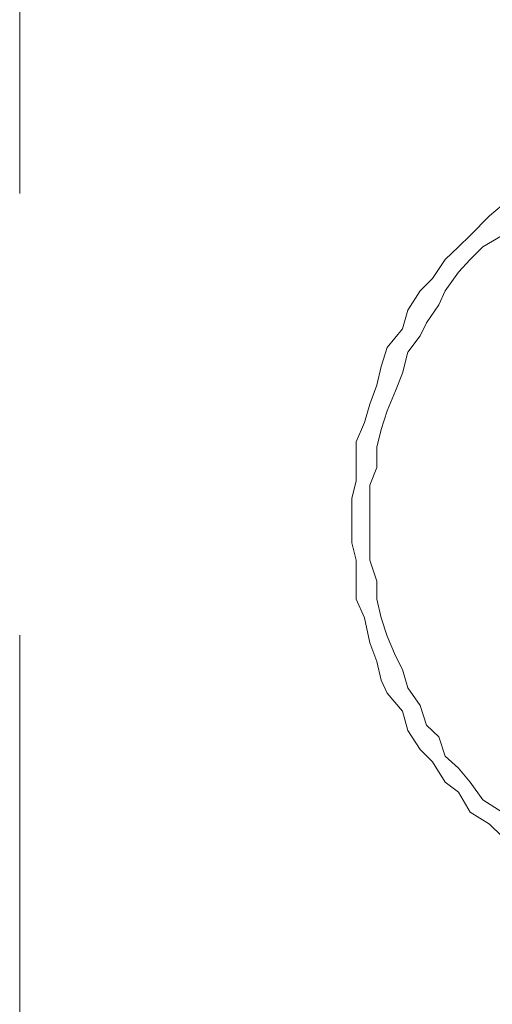
# Model space of a CAD drawing. Units: millimetres. Extents: x 0 to 250, y -250 to 0.
# Drawn here: x 48 to 49, y -209 to -207 of the extents above; entities that cross this region are included whole.
import ezdxf

# ---------------------------------------------------------------- set-up
doc = ezdxf.new("R2010")
doc.units = ezdxf.units.MM
doc.header["$MEASUREMENT"] = 0
for name, pattern in [('AI-Linetype-2576', [2.082873, 1.041436, -1.041436]), ('AI-Linetype-4071', [2.082873, 1.041436, -1.041436]), ('AI-Linetype-5807', [2.082873, 1.041436, -1.041436]), ('AI-Linetype-5808', [2.082873, 1.041436, -1.041436]), ('AI-Linetype-5809', [2.082873, 1.041436, -1.041436]), ('AI-Linetype-5810', [2.082873, 1.041436, -1.041436]), ('AI-Linetype-5811', [2.082873, 1.041436, -1.041436]), ('AI-Linetype-5812', [2.082873, 1.041436, -1.041436]), ('AI-Linetype-5813', [2.082873, 1.041436, -1.041436]), ('AI-Linetype-5814', [2.082873, 1.041436, -1.041436]), ('AI-Linetype-5815', [2.082873, 1.041436, -1.041436]), ('AI-Linetype-5816', [2.082873, 1.041436, -1.041436]), ('AI-Linetype-5817', [2.082873, 1.041436, -1.041436]), ('AI-Linetype-5818', [2.082873, 1.041436, -1.041436]), ('AI-Linetype-5819', [2.082873, 1.041436, -1.041436]), ('AI-Linetype-5820', [2.082873, 1.041436, -1.041436]), ('AI-Linetype-5821', [2.082873, 1.041436, -1.041436]), ('AI-Linetype-5822', [2.082873, 1.041436, -1.041436]), ('AI-Linetype-5823', [2.082873, 1.041436, -1.041436]), ('AI-Linetype-5824', [2.082873, 1.041436, -1.041436]), ('AI-Linetype-5825', [2.082873, 1.041436, -1.041436]), ('AI-Linetype-5826', [2.082873, 1.041436, -1.041436]), ('AI-Linetype-5827', [2.082873, 1.041436, -1.041436]), ('AI-Linetype-5828', [2.082873, 1.041436, -1.041436]), ('AI-Linetype-5829', [2.082873, 1.041436, -1.041436]), ('AI-Linetype-5830', [2.082873, 1.041436, -1.041436]), ('AI-Linetype-5831', [2.082873, 1.041436, -1.041436]), ('AI-Linetype-5832', [2.082873, 1.041436, -1.041436]), ('AI-Linetype-5833', [2.082873, 1.041436, -1.041436]), ('AI-Linetype-5834', [2.082873, 1.041436, -1.041436]), ('AI-Linetype-5835', [2.082873, 1.041436, -1.041436]), ('AI-Linetype-5836', [2.082873, 1.041436, -1.041436]), ('AI-Linetype-5837', [2.082873, 1.041436, -1.041436]), ('AI-Linetype-5838', [2.082873, 1.041436, -1.041436]), ('AI-Linetype-5839', [2.082873, 1.041436, -1.041436]), ('AI-Linetype-5840', [2.082873, 1.041436, -1.041436]), ('AI-Linetype-5930', [2.082873, 1.041436, -1.041436]), ('AI-Linetype-5931', [2.082873, 1.041436, -1.041436]), ('AI-Linetype-5932', [2.082873, 1.041436, -1.041436]), ('AI-Linetype-5933', [2.082873, 1.041436, -1.041436]), ('AI-Linetype-5934', [2.082873, 1.041436, -1.041436]), ('AI-Linetype-5935', [2.082873, 1.041436, -1.041436]), ('AI-Linetype-5936', [2.082873, 1.041436, -1.041436]), ('AI-Linetype-5937', [2.082873, 1.041436, -1.041436]), ('AI-Linetype-5938', [2.082873, 1.041436, -1.041436]), ('AI-Linetype-5940', [2.082873, 1.041436, -1.041436]), ('AI-Linetype-5941', [2.082873, 1.041436, -1.041436]), ('AI-Linetype-5942', [2.082873, 1.041436, -1.041436]), ('AI-Linetype-5943', [2.082873, 1.041436, -1.041436]), ('AI-Linetype-5944', [2.082873, 1.041436, -1.041436]), ('AI-Linetype-5945', [2.082873, 1.041436, -1.041436]), ('AI-Linetype-5946', [2.082873, 1.041436, -1.041436]), ('AI-Linetype-5947', [2.082873, 1.041436, -1.041436]), ('AI-Linetype-5948', [2.082873, 1.041436, -1.041436]), ('AI-Linetype-5949', [2.082873, 1.041436, -1.041436]), ('AI-Linetype-5950', [2.082873, 1.041436, -1.041436]), ('AI-Linetype-5951', [2.082873, 1.041436, -1.041436]), ('AI-Linetype-5952', [2.082873, 1.041436, -1.041436]), ('AI-Linetype-5953', [2.082873, 1.041436, -1.041436]), ('AI-Linetype-5954', [2.082873, 1.041436, -1.041436]), ('AI-Linetype-5955', [2.082873, 1.041436, -1.041436]), ('AI-Linetype-5956', [2.082873, 1.041436, -1.041436]), ('AI-Linetype-5957', [2.082873, 1.041436, -1.041436]), ('AI-Linetype-5958', [2.082873, 1.041436, -1.041436]), ('AI-Linetype-5959', [2.082873, 1.041436, -1.041436]), ('AI-Linetype-5960', [2.082873, 1.041436, -1.041436]), ('AI-Linetype-5961', [2.082873, 1.041436, -1.041436]), ('AI-Linetype-5962', [2.082873, 1.041436, -1.041436]), ('AI-Linetype-5963', [2.082873, 1.041436, -1.041436]), ('AI-Linetype-5964', [2.082873, 1.041436, -1.041436]), ('AI-Linetype-5965', [2.082873, 1.041436, -1.041436])]:
    doc.linetypes.add(name, pattern=pattern)
doc.layers.add('Layer 1', color=7, linetype='Continuous')

# ---------------------------------------------------------------- blocks, each defined once
blk = doc.blocks.new('block 3')
at = {"layer": 'Layer 1', "color": 7, "linetype": 'AI-Linetype-4071', "lineweight": 15}
blk.add_lwpolyline([(47.7665, -209.4551), (47.7665, -109.0996)], dxfattribs=at)
at = {"layer": 'Layer 1', "color": 7, "linetype": 'AI-Linetype-5930', "lineweight": 15}
blk.add_lwpolyline([(48.9052, -207.3992), (48.8749, -207.4243)], dxfattribs=at)
at = {"layer": 'Layer 1', "color": 7, "linetype": 'AI-Linetype-5931', "lineweight": 15}
blk.add_lwpolyline([(48.8749, -207.4243), (48.8296, -207.4709)], dxfattribs=at)
at = {"layer": 'Layer 1', "color": 7, "linetype": 'AI-Linetype-5932', "lineweight": 15}
blk.add_lwpolyline([(48.8296, -207.4709), (48.802, -207.4974)], dxfattribs=at)
at = {"layer": 'Layer 1', "color": 7, "linetype": 'AI-Linetype-5807', "lineweight": 15}
blk.add_lwpolyline([(48.9052, -207.4709), (48.8599, -207.4974)], dxfattribs=at)
at = {"layer": 'Layer 1', "color": 7, "linetype": 'AI-Linetype-5933', "lineweight": 15}
blk.add_lwpolyline([(48.802, -207.4974), (48.7705, -207.5275)], dxfattribs=at)
at = {"layer": 'Layer 1', "color": 7, "linetype": 'AI-Linetype-5808', "lineweight": 15}
blk.add_lwpolyline([(48.8599, -207.4974), (48.8296, -207.5275)], dxfattribs=at)
at = {"layer": 'Layer 1', "color": 7, "linetype": 'AI-Linetype-5934', "lineweight": 15}
blk.add_lwpolyline([(48.7705, -207.5275), (48.7404, -207.5728)], dxfattribs=at)
at = {"layer": 'Layer 1', "color": 7, "linetype": 'AI-Linetype-5809', "lineweight": 15}
blk.add_lwpolyline([(48.8296, -207.5275), (48.802, -207.5578)], dxfattribs=at)
at = {"layer": 'Layer 1', "color": 7, "linetype": 'AI-Linetype-5810', "lineweight": 15}
blk.add_lwpolyline([(48.802, -207.5578), (48.7705, -207.6018)], dxfattribs=at)
at = {"layer": 'Layer 1', "color": 7, "linetype": 'AI-Linetype-5935', "lineweight": 15}
blk.add_lwpolyline([(48.7404, -207.5728), (48.7114, -207.6018)], dxfattribs=at)
at = {"layer": 'Layer 1', "color": 7, "linetype": 'AI-Linetype-5936', "lineweight": 15}
blk.add_lwpolyline([(48.7114, -207.6018), (48.6826, -207.6471)], dxfattribs=at)
at = {"layer": 'Layer 1', "color": 7, "linetype": 'AI-Linetype-5811', "lineweight": 15}
blk.add_lwpolyline([(48.7705, -207.6018), (48.7555, -207.6345)], dxfattribs=at)
at = {"layer": 'Layer 1', "color": 7, "linetype": 'AI-Linetype-5937', "lineweight": 15}
blk.add_lwpolyline([(48.6826, -207.6471), (48.6699, -207.6912)], dxfattribs=at)
at = {"layer": 'Layer 1', "color": 7, "linetype": 'AI-Linetype-5812', "lineweight": 15}
blk.add_lwpolyline([(48.7555, -207.6345), (48.7265, -207.6772)], dxfattribs=at)
at = {"layer": 'Layer 1', "color": 7, "linetype": 'AI-Linetype-5813', "lineweight": 15}
blk.add_lwpolyline([(48.7265, -207.6772), (48.7114, -207.7075)], dxfattribs=at)
at = {"layer": 'Layer 1', "color": 7, "linetype": 'AI-Linetype-5938', "lineweight": 15}
blk.add_lwpolyline([(48.6699, -207.6912), (48.6335, -207.7352)], dxfattribs=at)
at = {"layer": 'Layer 1', "color": 7, "linetype": 'AI-Linetype-5814', "lineweight": 15}
blk.add_lwpolyline([(48.7114, -207.7075), (48.6826, -207.7464)], dxfattribs=at)
at = {"layer": 'Layer 1', "color": 7, "linetype": 'AI-Linetype-2576', "lineweight": 15}
blk.add_lwpolyline([(48.6335, -207.7352), (48.6195, -207.7804)], dxfattribs=at)
at = {"layer": 'Layer 1', "color": 7, "linetype": 'AI-Linetype-5815', "lineweight": 15}
blk.add_lwpolyline([(48.6826, -207.7464), (48.6699, -207.7954)], dxfattribs=at)
at = {"layer": 'Layer 1', "color": 7, "linetype": 'AI-Linetype-5940', "lineweight": 15}
blk.add_lwpolyline([(48.6195, -207.7804), (48.6095, -207.8244)], dxfattribs=at)
at = {"layer": 'Layer 1', "color": 7, "linetype": 'AI-Linetype-5816', "lineweight": 15}
blk.add_lwpolyline([(48.6699, -207.7954), (48.6536, -207.8371)], dxfattribs=at)
at = {"layer": 'Layer 1', "color": 7, "linetype": 'AI-Linetype-5941', "lineweight": 15}
blk.add_lwpolyline([(48.6095, -207.8244), (48.5932, -207.8685)], dxfattribs=at)
at = {"layer": 'Layer 1', "color": 7, "linetype": 'AI-Linetype-5817', "lineweight": 15}
blk.add_lwpolyline([(48.6536, -207.8371), (48.6335, -207.8848)], dxfattribs=at)
at = {"layer": 'Layer 1', "color": 7, "linetype": 'AI-Linetype-5942', "lineweight": 15}
blk.add_lwpolyline([(48.5932, -207.8685), (48.5806, -207.9125)], dxfattribs=at)
at = {"layer": 'Layer 1', "color": 7, "linetype": 'AI-Linetype-5818', "lineweight": 15}
blk.add_lwpolyline([(48.6335, -207.8848), (48.6195, -207.9288)], dxfattribs=at)
at = {"layer": 'Layer 1', "color": 7, "linetype": 'AI-Linetype-5943', "lineweight": 15}
blk.add_lwpolyline([(48.5806, -207.9125), (48.5604, -207.9578)], dxfattribs=at)
at = {"layer": 'Layer 1', "color": 7, "linetype": 'AI-Linetype-5819', "lineweight": 15}
blk.add_lwpolyline([(48.6195, -207.9288), (48.6095, -207.9704)], dxfattribs=at)
at = {"layer": 'Layer 1', "color": 7, "linetype": 'AI-Linetype-5944', "lineweight": 15}
blk.add_lwpolyline([(48.5604, -207.9578), (48.5604, -208.0006)], dxfattribs=at)
at = {"layer": 'Layer 1', "color": 7, "linetype": 'AI-Linetype-5820', "lineweight": 15}
blk.add_lwpolyline([(48.6095, -207.9704), (48.6095, -208.0182)], dxfattribs=at)
at = {"layer": 'Layer 1', "color": 7, "linetype": 'AI-Linetype-5945', "lineweight": 15}
blk.add_lwpolyline([(48.5604, -208.0006), (48.5604, -208.0497)], dxfattribs=at)
at = {"layer": 'Layer 1', "color": 7, "linetype": 'AI-Linetype-5821', "lineweight": 15}
blk.add_lwpolyline([(48.6095, -208.0182), (48.5932, -208.0597)], dxfattribs=at)
at = {"layer": 'Layer 1', "color": 7, "linetype": 'AI-Linetype-5946', "lineweight": 15}
blk.add_lwpolyline([(48.5604, -208.0497), (48.5504, -208.0912)], dxfattribs=at)
at = {"layer": 'Layer 1', "color": 7, "linetype": 'AI-Linetype-5822', "lineweight": 15}
blk.add_lwpolyline([(48.5932, -208.0597), (48.5932, -208.1038)], dxfattribs=at)
at = {"layer": 'Layer 1', "color": 7, "linetype": 'AI-Linetype-5947', "lineweight": 15}
blk.add_lwpolyline([(48.5504, -208.0912), (48.5504, -208.1516)], dxfattribs=at)
at = {"layer": 'Layer 1', "color": 7, "linetype": 'AI-Linetype-5823', "lineweight": 15}
blk.add_lwpolyline([(48.5932, -208.1038), (48.5932, -208.1516)], dxfattribs=at)
at = {"layer": 'Layer 1', "color": 7, "linetype": 'AI-Linetype-5948', "lineweight": 15}
blk.add_lwpolyline([(48.5504, -208.1516), (48.5504, -208.1957)], dxfattribs=at)
at = {"layer": 'Layer 1', "color": 7, "linetype": 'AI-Linetype-5824', "lineweight": 15}
blk.add_lwpolyline([(48.5932, -208.1516), (48.5932, -208.1957)], dxfattribs=at)
at = {"layer": 'Layer 1', "color": 7, "linetype": 'AI-Linetype-5949', "lineweight": 15}
blk.add_lwpolyline([(48.5504, -208.1957), (48.5604, -208.2372)], dxfattribs=at)
at = {"layer": 'Layer 1', "color": 7, "linetype": 'AI-Linetype-5825', "lineweight": 15}
blk.add_lwpolyline([(48.5932, -208.1957), (48.5932, -208.2372)], dxfattribs=at)
at = {"layer": 'Layer 1', "color": 7, "linetype": 'AI-Linetype-5950', "lineweight": 15}
blk.add_lwpolyline([(48.5604, -208.2372), (48.5604, -208.2863)], dxfattribs=at)
at = {"layer": 'Layer 1', "color": 7, "linetype": 'AI-Linetype-5826', "lineweight": 15}
blk.add_lwpolyline([(48.5932, -208.2372), (48.6095, -208.2863)], dxfattribs=at)
at = {"layer": 'Layer 1', "color": 7, "linetype": 'AI-Linetype-5951', "lineweight": 15}
blk.add_lwpolyline([(48.5604, -208.2863), (48.5604, -208.3291)], dxfattribs=at)
at = {"layer": 'Layer 1', "color": 7, "linetype": 'AI-Linetype-5827', "lineweight": 15}
blk.add_lwpolyline([(48.6095, -208.2863), (48.6095, -208.3291)], dxfattribs=at)
at = {"layer": 'Layer 1', "color": 7, "linetype": 'AI-Linetype-5952', "lineweight": 15}
blk.add_lwpolyline([(48.5604, -208.3291), (48.5806, -208.373)], dxfattribs=at)
at = {"layer": 'Layer 1', "color": 7, "linetype": 'AI-Linetype-5828', "lineweight": 15}
blk.add_lwpolyline([(48.6095, -208.3291), (48.6195, -208.373)], dxfattribs=at)
at = {"layer": 'Layer 1', "color": 7, "linetype": 'AI-Linetype-5953', "lineweight": 15}
blk.add_lwpolyline([(48.5806, -208.373), (48.5932, -208.4322)], dxfattribs=at)
at = {"layer": 'Layer 1', "color": 7, "linetype": 'AI-Linetype-5829', "lineweight": 15}
blk.add_lwpolyline([(48.6195, -208.373), (48.6335, -208.4158)], dxfattribs=at)
at = {"layer": 'Layer 1', "color": 7, "linetype": 'AI-Linetype-5830', "lineweight": 15}
blk.add_lwpolyline([(48.6335, -208.4158), (48.6536, -208.4624)], dxfattribs=at)
at = {"layer": 'Layer 1', "color": 7, "linetype": 'AI-Linetype-5954', "lineweight": 15}
blk.add_lwpolyline([(48.5932, -208.4322), (48.6095, -208.4763)], dxfattribs=at)
at = {"layer": 'Layer 1', "color": 7, "linetype": 'AI-Linetype-5831', "lineweight": 15}
blk.add_lwpolyline([(48.6536, -208.4624), (48.6699, -208.4952)], dxfattribs=at)
at = {"layer": 'Layer 1', "color": 7, "linetype": 'AI-Linetype-5955', "lineweight": 15}
blk.add_lwpolyline([(48.6095, -208.4763), (48.6195, -208.5202)], dxfattribs=at)
at = {"layer": 'Layer 1', "color": 7, "linetype": 'AI-Linetype-5832', "lineweight": 15}
blk.add_lwpolyline([(48.6699, -208.4952), (48.6826, -208.5379)], dxfattribs=at)
at = {"layer": 'Layer 1', "color": 7, "linetype": 'AI-Linetype-5956', "lineweight": 15}
blk.add_lwpolyline([(48.6195, -208.5202), (48.6335, -208.5504)], dxfattribs=at)
at = {"layer": 'Layer 1', "color": 7, "linetype": 'AI-Linetype-5957', "lineweight": 15}
blk.add_lwpolyline([(48.6335, -208.5504), (48.6699, -208.5932)], dxfattribs=at)
at = {"layer": 'Layer 1', "color": 7, "linetype": 'AI-Linetype-5833', "lineweight": 15}
blk.add_lwpolyline([(48.6826, -208.5379), (48.7114, -208.5794)], dxfattribs=at)
at = {"layer": 'Layer 1', "color": 7, "linetype": 'AI-Linetype-5834', "lineweight": 15}
blk.add_lwpolyline([(48.7114, -208.5794), (48.7265, -208.6259)], dxfattribs=at)
at = {"layer": 'Layer 1', "color": 7, "linetype": 'AI-Linetype-5958', "lineweight": 15}
blk.add_lwpolyline([(48.6699, -208.5932), (48.6826, -208.6385)], dxfattribs=at)
at = {"layer": 'Layer 1', "color": 7, "linetype": 'AI-Linetype-5835', "lineweight": 15}
blk.add_lwpolyline([(48.7265, -208.6259), (48.7555, -208.6536)], dxfattribs=at)
at = {"layer": 'Layer 1', "color": 7, "linetype": 'AI-Linetype-5959', "lineweight": 15}
blk.add_lwpolyline([(48.6826, -208.6385), (48.7114, -208.6838)], dxfattribs=at)
at = {"layer": 'Layer 1', "color": 7, "linetype": 'AI-Linetype-5836', "lineweight": 15}
blk.add_lwpolyline([(48.7555, -208.6536), (48.7705, -208.6989)], dxfattribs=at)
at = {"layer": 'Layer 1', "color": 7, "linetype": 'AI-Linetype-5960', "lineweight": 15}
blk.add_lwpolyline([(48.7114, -208.6838), (48.7404, -208.7127)], dxfattribs=at)
at = {"layer": 'Layer 1', "color": 7, "linetype": 'AI-Linetype-5837', "lineweight": 15}
blk.add_lwpolyline([(48.7705, -208.6989), (48.802, -208.7279)], dxfattribs=at)
at = {"layer": 'Layer 1', "color": 7, "linetype": 'AI-Linetype-5961', "lineweight": 15}
blk.add_lwpolyline([(48.7404, -208.7127), (48.7705, -208.7606)], dxfattribs=at)
at = {"layer": 'Layer 1', "color": 7, "linetype": 'AI-Linetype-5838', "lineweight": 15}
blk.add_lwpolyline([(48.802, -208.7279), (48.8296, -208.7606)], dxfattribs=at)
at = {"layer": 'Layer 1', "color": 7, "linetype": 'AI-Linetype-5962', "lineweight": 15}
blk.add_lwpolyline([(48.7705, -208.7606), (48.802, -208.7845)], dxfattribs=at)
at = {"layer": 'Layer 1', "color": 7, "linetype": 'AI-Linetype-5839', "lineweight": 15}
blk.add_lwpolyline([(48.8296, -208.7606), (48.8599, -208.8021)], dxfattribs=at)
at = {"layer": 'Layer 1', "color": 7, "linetype": 'AI-Linetype-5963', "lineweight": 15}
blk.add_lwpolyline([(48.802, -208.7845), (48.8296, -208.831)], dxfattribs=at)
at = {"layer": 'Layer 1', "color": 7, "linetype": 'AI-Linetype-5840', "lineweight": 15}
blk.add_lwpolyline([(48.8599, -208.8021), (48.9052, -208.831)], dxfattribs=at)
at = {"layer": 'Layer 1', "color": 7, "linetype": 'AI-Linetype-5964', "lineweight": 15}
blk.add_lwpolyline([(48.8296, -208.831), (48.8749, -208.8599)], dxfattribs=at)
at = {"layer": 'Layer 1', "color": 7, "linetype": 'AI-Linetype-5965', "lineweight": 15}
blk.add_lwpolyline([(48.8749, -208.8599), (48.9052, -208.8889)], dxfattribs=at)

msp = doc.modelspace()

# ---------------------------------------------------------------- block references
at = {"layer": 'Layer 1'}
msp.add_blockref('block 3', (0, 0), dxfattribs=at)

doc.saveas('drawing.dxf')
